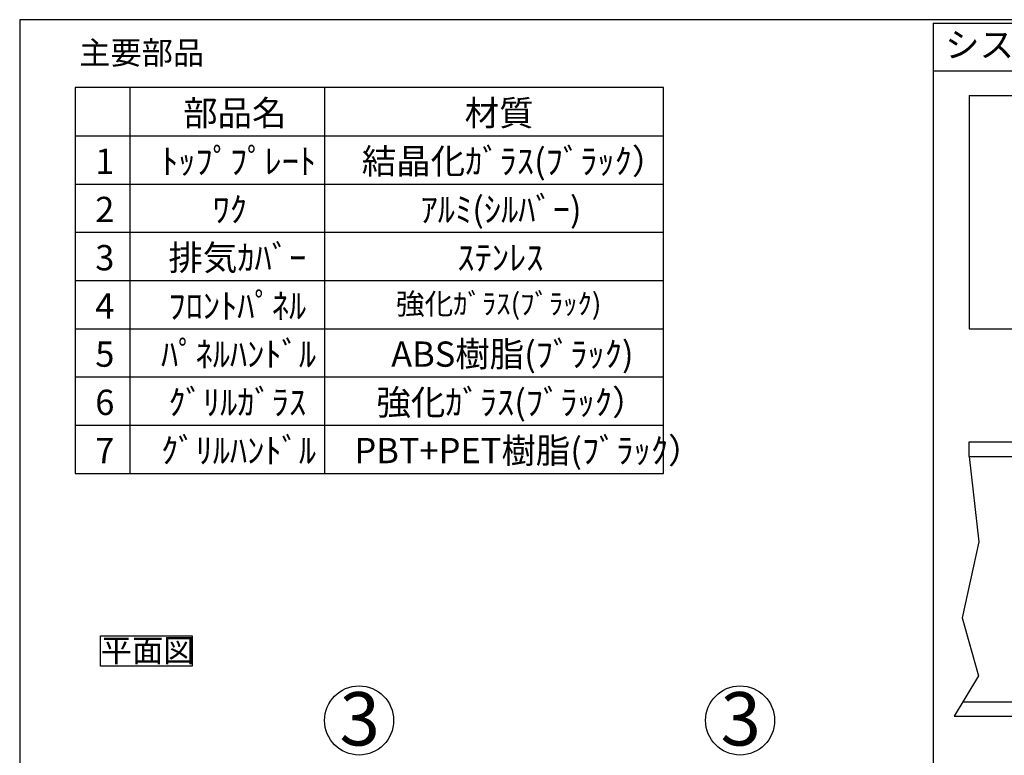
# Model space of a CAD drawing. Extents: x 0 to 414, y 0 to 297.
# Drawn here: x 25 to 161, y 185 to 287 of the extents above; entities that cross this region are included whole.
import ezdxf

# ---------------------------------------------------------------- set-up
doc = ezdxf.new("R2010")
doc.units = 0
doc.layers.get('0').update_dxf_attribs({"linetype": 'CONTINUOUS'})
doc.layers.add('2_ALL_NOTES', color=7, linetype='CONTINUOUS')
doc.styles.add('SLDTEXTSTYLE0', font='MS GOTHIC')
doc.styles.add('SLDTEXTSTYLE1', font='MSGOTHIC.TTC')
doc.styles.add('SLDTEXTSTYLE2', font='MSGOTHIC.TTC', dxfattribs={"bigfont": 'bigfont'})
doc.styles.add('SLDTEXTSTYLE3', font='MSUIGothic', dxfattribs={"bigfont": 'bigfont'})

# ---------------------------------------------------------------- blocks, each defined once
blk = doc.blocks.new('SW_NOTE_3')
at = {"layer": '2_ALL_NOTES', "color": 0, "linetype": 'CONTINUOUS'}
for p, q in [((-0.02, -0.08), (-0.02, 4.14)), ((-0.02, 4.14), (12.65, 4.14)), ((12.65, 4.14), (12.65, -0.08)), ((12.65, -0.08), (-0.02, -0.08))]:
    blk.add_line(p, q, dxfattribs=at)
at = {"layer": '2_ALL_NOTES', "color": 0, "linetype": 'CONTINUOUS', "insert": (0, 3.69), "char_height": 3.175, "attachment_point": 1, "style": 'SLDTEXTSTYLE2'}
blk.add_mtext('平面図', dxfattribs=at)
blk = doc.blocks.new('SW_TABLEANNOTATION_1')
at = {"color": 0, "linetype": 'CONTINUOUS'}
for p, q in [((0, 0), (0, -53.44)), ((81.52, 0), (0, 0)), ((7.56, 0), (7.56, -53.44)), ((34.54, 0), (34.54, -53.44)), ((81.52, -53.44), (81.52, 0)), ((0, -6.68), (81.52, -6.68)), ((0, -13.36), (81.52, -13.36)), ((0, -20.04), (81.52, -20.04)), ((0, -26.72), (81.52, -26.72)), ((0, -33.4), (81.52, -33.4)), ((0, -40.08), (81.52, -40.08)), ((0, -46.76), (81.52, -46.76)), ((0, -53.44), (81.52, -53.44))]:
    blk.add_line(p, q, dxfattribs=at)
at = {"color": 0, "linetype": 'CONTINUOUS', "attachment_point": 1}
for s, insert, char_height, style in [('部品名', (14.94, -1.77), 3.5, 'SLDTEXTSTYLE2'), ('材質', (53.96, -1.77), 3.5, 'SLDTEXTSTYLE2'), ('ﾄｯﾌﾟﾌﾟﾚｰﾄ', (11.88, -8.45), 3.5, 'SLDTEXTSTYLE2'), ('結晶化ｶﾞﾗｽ(ﾌﾞﾗｯｸ）', (39.7, -8.45), 3.5, 'SLDTEXTSTYLE2'), ('1', (2.76, -8.45), 3.5, 'SLDTEXTSTYLE1'), ('ﾜｸ', (19.01, -15.13), 3.5, 'SLDTEXTSTYLE2'), ('ｱﾙﾐ(ｼﾙﾊﾞｰ)', (47.84, -15.13), 3.5, 'SLDTEXTSTYLE2'), ('2', (2.76, -15.13), 3.5, 'SLDTEXTSTYLE1'), ('3', (2.76, -21.81), 3.5, 'SLDTEXTSTYLE1'), ('排気ｶﾊﾞｰ', (12.9, -21.81), 3.5, 'SLDTEXTSTYLE2'), ('ｽﾃﾝﾚｽ', (52.94, -21.81), 3.5, 'SLDTEXTSTYLE2'), ('4', (2.76, -28.49), 3.5, 'SLDTEXTSTYLE1'), ('ﾌﾛﾝﾄﾊﾟﾈﾙ', (12.9, -28.49), 3.5, 'SLDTEXTSTYLE2'), ('強化ｶﾞﾗｽ(ﾌﾞﾗｯｸ)', (44.43, -28.5), 2.9104, 'SLDTEXTSTYLE3'), ('5', (2.76, -35.17), 3.5, 'SLDTEXTSTYLE1'), ('ﾊﾟﾈﾙﾊﾝﾄﾞﾙ', (11.88, -35.17), 3.5, 'SLDTEXTSTYLE2'), ('ABS樹脂(ﾌﾞﾗｯｸ)', (43.77, -35.17), 3.5, 'SLDTEXTSTYLE2'), ('6', (2.76, -41.85), 3.5, 'SLDTEXTSTYLE1'), ('ｸﾞﾘﾙｶﾞﾗｽ', (12.9, -41.85), 3.5, 'SLDTEXTSTYLE2'), ('強化ｶﾞﾗｽ(ﾌﾞﾗｯｸ）', (41.73, -41.85), 3.5, 'SLDTEXTSTYLE2'), ('7', (2.76, -48.53), 3.5, 'SLDTEXTSTYLE1'), ('ｸﾞﾘﾙﾊﾝﾄﾞﾙ', (11.88, -48.53), 3.5, 'SLDTEXTSTYLE2'), ('PBT+PET樹脂(ﾌﾞﾗｯｸ）', (38.68, -48.53), 3.5, 'SLDTEXTSTYLE2')]:
    blk.add_mtext(s, dxfattribs=dict(at, insert=insert, char_height=char_height, style=style))
blk = doc.blocks.new('SW_NOTE_0_6')
at = {"color": 179, "linetype": 'CONTINUOUS'}
blk.add_circle((0, 34.08), 33.51, dxfattribs=at)
at = {"layer": '2_ALL_NOTES', "color": 2, "linetype": 'CONTINUOUS', "insert": (0.61, 61.58), "char_height": 51.8, "attachment_point": 2, "style": 'SLDTEXTSTYLE0'}
blk.add_mtext('3', dxfattribs=at)
blk = doc.blocks.new('SW_NOTE_3_6')
at = {"color": 179, "linetype": 'CONTINUOUS'}
blk.add_circle((0, 34.08), 33.51, dxfattribs=at)
at = {"layer": '2_ALL_NOTES', "color": 2, "linetype": 'CONTINUOUS', "insert": (0.61, 61.58), "char_height": 51.8, "attachment_point": 2, "style": 'SLDTEXTSTYLE0'}
blk.add_mtext('3', dxfattribs=at)

msp = doc.modelspace()

# ---------------------------------------------------------------- linework, layer by layer
at = {"color": 7, "linetype": 'CONTINUOUS'}
for p, q in [((25, 287), (25, 10)), ((410, 287), (25, 287)), ((151.5756, 286.5319), (290.7332, 286.5319)), ((151.5756, 286.5319), (151.5756, 178.9452)), ((151.5756, 286.5319), (207.4517, 286.5319)), ((151.5756, 286.5319), (151.5756, 279.9324)), ((151.5756, 279.9324), (207.4517, 279.9324)), ((156.5718, 276.5125), (196.5718, 276.5125)), ((156.5718, 276.5125), (156.5718, 244.157)), ((156.5718, 244.157), (196.5718, 244.157)), ((156.5718, 226.4974), (156.5718, 228.4974)), ((156.5718, 228.4974), (196.5718, 228.4974)), ((156.5718, 226.4974), (196.5718, 226.4974)), ((156.5718, 226.4974), (157.9241, 214.6688)), ((157.9241, 214.6688), (155.6104, 204.1164)), ((155.6104, 204.1164), (157.8666, 196.1095)), ((157.8666, 196.1095), (154.5135, 190.4974)), ((155.7084, 192.4974), (197.4352, 192.4974)), ((154.5135, 190.4974), (198.6302, 190.4974))]:
    msp.add_line(p, q, dxfattribs=at)

# ---------------------------------------------------------------- block references
msp.add_blockref('SW_TABLEANNOTATION_1', (32.7111, 277.5917), dxfattribs=at)
at = {"color": 7, "linetype": 'CONTINUOUS', "xscale": 0.1428571429, "yscale": 0.1428571429, "zscale": 0.1428571429}
for name, p in [('SW_NOTE_3_6', (72.0362, 185.0524)), ('SW_NOTE_0_6', (124.8395, 185.0524))]:
    msp.add_blockref(name, p, dxfattribs=at)
at = {"layer": '2_ALL_NOTES', "color": 2, "linetype": 'CONTINUOUS'}
msp.add_blockref('SW_NOTE_3', (36.2375, 197.5263), dxfattribs=at)

# ---------------------------------------------------------------- texts
at = {"layer": '2_ALL_NOTES', "color": 2, "linetype": 'CONTINUOUS', "attachment_point": 1, "style": 'SLDTEXTSTYLE2'}
for s, insert, char_height in [('システムキッチン加工寸法図', (153.2466, 285.2786), 3.5), ('主要部品', (33.2408, 283.9981), 3.175)]:
    msp.add_mtext(s, dxfattribs=dict(at, insert=insert, char_height=char_height))

doc.saveas('drawing.dxf')
